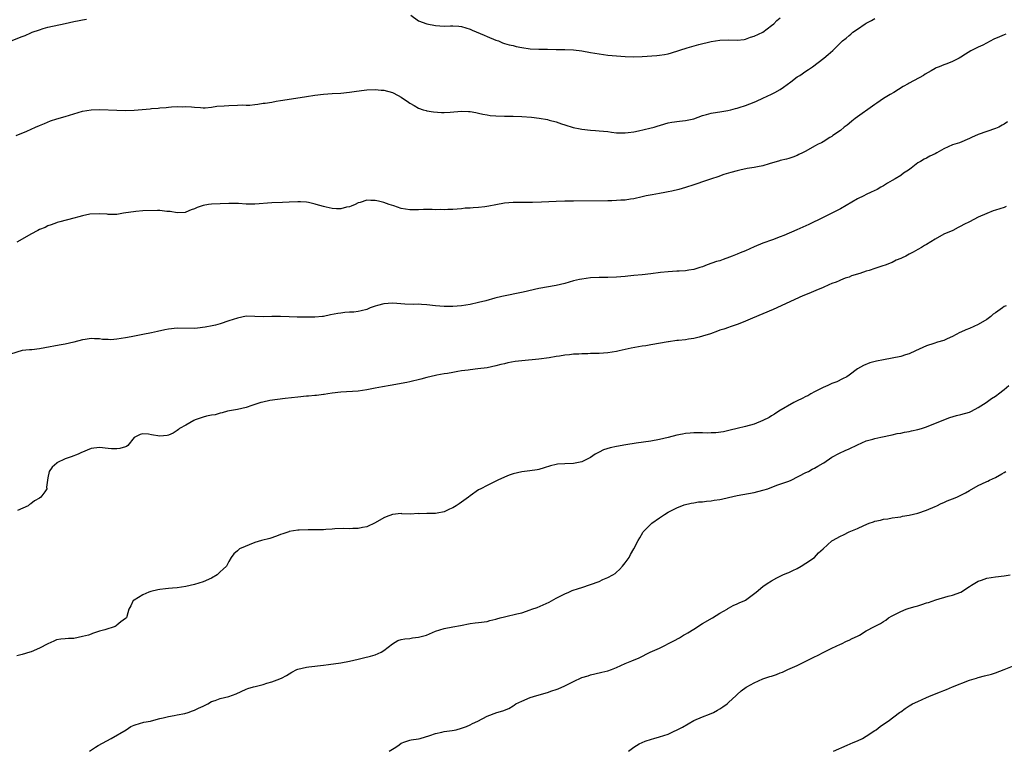
# Model space of a CAD drawing. Units: inches. Extents: x 2571000 to 2574000, y 1539000 to 1542000.
# Drawn here: x 2573162 to 2573391, y 1539000 to 1539170 of the extents above; entities that cross this region are included whole.
import ezdxf

# ---------------------------------------------------------------- set-up
doc = ezdxf.new("R2010")
doc.units = ezdxf.units.IN
doc.header["$MEASUREMENT"] = 0
doc.layers.add('LD25711539_2ft', color=143, linetype='Continuous')

msp = doc.modelspace()

# ---------------------------------------------------------------- linework, layer by layer
at = {"layer": 'LD25711539_2ft'}
for points, elevation in [([(2573253.25, 1539171), (2573255, 1539169.66), (2573256.99, 1539168.99), (2573259, 1539168.62), (2573261, 1539168.44), (2573262.49, 1539168.49), (2573263, 1539168.49), (2573264.42, 1539168.42), (2573265, 1539168.36), (2573267, 1539167.73), (2573267.5, 1539167.49), (2573270.32, 1539166.32), (2573271, 1539166.02), (2573273, 1539165.21), (2573273.6, 1539165), (2573274.57, 1539164.57), (2573275, 1539164.43), (2573276.08, 1539164.08), (2573277, 1539163.9), (2573277.72, 1539163.72), (2573279, 1539163.47), (2573281, 1539163.18), (2573283, 1539163.08), (2573285, 1539163.07), (2573287.01, 1539163.01), (2573289, 1539162.99), (2573291, 1539162.95), (2573293, 1539162.72), (2573295, 1539162.32), (2573297, 1539161.97), (2573299, 1539161.73), (2573303, 1539161.36), (2573305, 1539161.27), (2573307, 1539161.36), (2573310.38, 1539161.62), (2573311, 1539161.68), (2573312.16, 1539161.84), (2573313, 1539162.02), (2573313.78, 1539162.22), (2573317.39, 1539163.39), (2573320.15, 1539164.15), (2573323, 1539164.87), (2573325, 1539165.2), (2573327, 1539165.22), (2573329, 1539165.16), (2573330.63, 1539165.37), (2573331, 1539165.4), (2573332.16, 1539165.84), (2573333, 1539166.08), (2573334.97, 1539167), (2573337, 1539168.58), (2573337.51, 1539169), (2573338.25, 1539169.75), (2573339, 1539170.38)], 7376), ([(2573160.42, 1539165), (2573163, 1539166.04), (2573163.71, 1539166.29), (2573165, 1539166.87), (2573165.33, 1539167), (2573167, 1539167.61), (2573167.9, 1539167.9), (2573169, 1539168.21), (2573173, 1539169.06), (2573175, 1539169.51), (2573176.27, 1539169.73), (2573177, 1539169.9), (2573177.95, 1539170.05)], 7376), ([(2573161.65, 1539143), (2573164.06, 1539144.06), (2573166.12, 1539145), (2573167, 1539145.34), (2573168.16, 1539145.84), (2573169.58, 1539146.42), (2573171.07, 1539146.93), (2573173, 1539147.47), (2573177, 1539148.7), (2573179, 1539149.03), (2573181.06, 1539149.06), (2573185, 1539148.9), (2573187, 1539148.86), (2573189, 1539148.94), (2573192.74, 1539149.26), (2573193, 1539149.3), (2573194.59, 1539149.41), (2573195, 1539149.48), (2573196.44, 1539149.56), (2573197, 1539149.64), (2573197.71, 1539149.71), (2573199, 1539149.74), (2573200.29, 1539149.71), (2573201, 1539149.74), (2573202.34, 1539149.66), (2573203, 1539149.6), (2573204.45, 1539149.55), (2573205, 1539149.49), (2573205.47, 1539149.47), (2573207, 1539149.6), (2573208.19, 1539149.81), (2573209.88, 1539149.89), (2573211, 1539150.02), (2573213, 1539150.06), (2573214.13, 1539150.13), (2573215, 1539150.1), (2573215.9, 1539150.1), (2573217, 1539150.26), (2573217.71, 1539150.29), (2573219, 1539150.53), (2573219.45, 1539150.55), (2573221, 1539150.81), (2573221.97, 1539151), (2573223, 1539151.14), (2573225.55, 1539151.55), (2573229, 1539152.06), (2573231, 1539152.38), (2573233, 1539152.66), (2573235, 1539152.79), (2573237, 1539152.88), (2573239, 1539153.08), (2573240.65, 1539153.35), (2573242.4, 1539153.6), (2573243, 1539153.67), (2573245, 1539153.75), (2573246.4, 1539153.6), (2573247, 1539153.56), (2573249, 1539153.03), (2573250.34, 1539152.34), (2573251, 1539151.9), (2573251.58, 1539151.58), (2573252.41, 1539151), (2573253, 1539150.54), (2573254, 1539150), (2573255, 1539149.42), (2573256.15, 1539149), (2573256.82, 1539148.82), (2573257, 1539148.78), (2573258.53, 1539148.53), (2573260.37, 1539148.37), (2573261, 1539148.36), (2573262.42, 1539148.42), (2573265, 1539148.68), (2573266.63, 1539148.63), (2573267, 1539148.64), (2573268.34, 1539148.34), (2573269, 1539148.25), (2573269.99, 1539147.99), (2573271, 1539147.81), (2573271.71, 1539147.71), (2573273, 1539147.58), (2573275, 1539147.53), (2573277, 1539147.51), (2573279, 1539147.46), (2573281.26, 1539147.26), (2573283.05, 1539147.05), (2573285, 1539146.74), (2573285.4, 1539146.6), (2573287, 1539146.2), (2573288.27, 1539145.73), (2573289, 1539145.5), (2573290.93, 1539144.93), (2573292.57, 1539144.57), (2573293, 1539144.5), (2573295, 1539144.25), (2573296.16, 1539144.16), (2573297, 1539144.14), (2573298.02, 1539144.02), (2573299, 1539143.97), (2573299.84, 1539143.84), (2573301, 1539143.69), (2573301.65, 1539143.65), (2573303, 1539143.62), (2573303.7, 1539143.7), (2573305, 1539143.91), (2573306.14, 1539144.14), (2573308.72, 1539144.72), (2573309.78, 1539145), (2573310.7, 1539145.3), (2573311, 1539145.37), (2573312.24, 1539145.76), (2573313, 1539145.94), (2573313.88, 1539146.12), (2573315.63, 1539146.37), (2573317, 1539146.51), (2573317.39, 1539146.61), (2573319, 1539146.94), (2573321, 1539147.67), (2573321.89, 1539147.89), (2573323, 1539148.23), (2573324.43, 1539148.43), (2573325, 1539148.54), (2573326.83, 1539148.83), (2573327.57, 1539149), (2573328.68, 1539149.32), (2573329, 1539149.37), (2573329.51, 1539149.51), (2573331, 1539150), (2573333, 1539150.77), (2573333.52, 1539151), (2573335, 1539151.71), (2573337, 1539152.61), (2573337.78, 1539153), (2573339, 1539153.71), (2573339.77, 1539154.23), (2573341.53, 1539155.53), (2573343, 1539156.63), (2573343.55, 1539157), (2573345, 1539158.01), (2573345.6, 1539158.4), (2573346.49, 1539159), (2573349.18, 1539161), (2573350.18, 1539161.82), (2573351.21, 1539162.79), (2573353, 1539164.53), (2573353.5, 1539165), (2573354.34, 1539165.66), (2573355, 1539166.24), (2573355.42, 1539166.58), (2573355.91, 1539167), (2573357, 1539167.77), (2573358.79, 1539169), (2573359, 1539169.13), (2573360.24, 1539169.76), (2573361, 1539170.2)], 7374), ([(2573391.41, 1539166.59), (2573391, 1539166.43), (2573389.98, 1539165.98), (2573388.6, 1539165.39), (2573386.05, 1539164.05), (2573385, 1539163.55), (2573383.32, 1539162.68), (2573382.06, 1539161.94), (2573381, 1539161.22), (2573380.61, 1539161), (2573379, 1539160.19), (2573377.69, 1539159.69), (2573377, 1539159.46), (2573375.9, 1539159), (2573375.25, 1539158.75), (2573375, 1539158.63), (2573374.07, 1539158.07), (2573372.7, 1539157.3), (2573372.27, 1539157), (2573369, 1539155.19), (2573368.7, 1539155), (2573367.61, 1539154.39), (2573365.37, 1539153), (2573364.54, 1539152.54), (2573363, 1539151.64), (2573361.46, 1539150.54), (2573361, 1539150.26), (2573356.42, 1539147), (2573355.67, 1539146.33), (2573355, 1539145.84), (2573354.54, 1539145.46), (2573353.84, 1539145), (2573353, 1539144.21), (2573351.24, 1539143), (2573351, 1539142.8), (2573350.55, 1539142.55), (2573349, 1539141.6), (2573348.65, 1539141.35), (2573347.82, 1539141), (2573347, 1539140.56), (2573345, 1539139.41), (2573344.17, 1539139), (2573343.37, 1539138.63), (2573343, 1539138.41), (2573341.97, 1539138.03), (2573341, 1539137.72), (2573340.48, 1539137.52), (2573339, 1539137.23), (2573338.84, 1539137.16), (2573336.48, 1539136.48), (2573335, 1539135.99), (2573333.77, 1539135.77), (2573333, 1539135.59), (2573331.35, 1539135.35), (2573329.63, 1539135), (2573329, 1539134.85), (2573327.58, 1539134.42), (2573327, 1539134.28), (2573325.97, 1539133.97), (2573324.54, 1539133.46), (2573323.08, 1539133), (2573321, 1539132.25), (2573319.9, 1539131.9), (2573319, 1539131.58), (2573317.04, 1539130.96), (2573315.48, 1539130.52), (2573313.87, 1539130.13), (2573313, 1539129.97), (2573312.22, 1539129.78), (2573311, 1539129.59), (2573309.28, 1539129.28), (2573307.87, 1539129), (2573307, 1539128.77), (2573305, 1539128.31), (2573304.25, 1539128.25), (2573303, 1539128.05), (2573302.02, 1539128.02), (2573301, 1539127.91), (2573299.89, 1539127.89), (2573299, 1539127.83), (2573291, 1539127.77), (2573289, 1539127.77), (2573287, 1539127.73), (2573283.56, 1539127.56), (2573281.49, 1539127.49), (2573277.44, 1539127.44), (2573277, 1539127.45), (2573275, 1539127.31), (2573273, 1539126.93), (2573271.4, 1539126.6), (2573270.46, 1539126.46), (2573269, 1539126.31), (2573267.73, 1539126.27), (2573267, 1539126.18), (2573265.87, 1539126.13), (2573265, 1539126.03), (2573264.04, 1539125.96), (2573263, 1539125.86), (2573261.81, 1539125.81), (2573261, 1539125.79), (2573260.19, 1539125.81), (2573259, 1539125.8), (2573258.18, 1539125.82), (2573256.18, 1539125.82), (2573255, 1539125.76), (2573253.73, 1539125.73), (2573253, 1539125.75), (2573252.05, 1539125.95), (2573251, 1539126.11), (2573249.33, 1539126.67), (2573248.21, 1539127), (2573247, 1539127.47), (2573245.76, 1539127.76), (2573245, 1539127.95), (2573243.94, 1539127.94), (2573243, 1539128.03), (2573241.5, 1539127.5), (2573241, 1539127.38), (2573240.36, 1539127), (2573239.4, 1539126.6), (2573239, 1539126.45), (2573238.35, 1539126.35), (2573237, 1539126.03), (2573235.97, 1539126.03), (2573235, 1539126.1), (2573233.63, 1539126.37), (2573233, 1539126.51), (2573231.27, 1539127), (2573231.07, 1539127.07), (2573229.46, 1539127.46), (2573229, 1539127.53), (2573227.61, 1539127.61), (2573227, 1539127.61), (2573225, 1539127.54), (2573223.44, 1539127.44), (2573221, 1539127.38), (2573217, 1539127.11), (2573215, 1539127.12), (2573213.24, 1539127.24), (2573211.26, 1539127.26), (2573211, 1539127.24), (2573209, 1539127.19), (2573207, 1539127.08), (2573206.27, 1539127), (2573205, 1539126.77), (2573203.68, 1539126.32), (2573203, 1539126.03), (2573202.25, 1539125.75), (2573201, 1539125.21), (2573200.82, 1539125.18), (2573199, 1539125.09), (2573197.41, 1539125.41), (2573196.58, 1539125.42), (2573195, 1539125.58), (2573194.41, 1539125.59), (2573191, 1539125.5), (2573189.4, 1539125.4), (2573186.57, 1539125), (2573185, 1539124.7), (2573183, 1539124.7), (2573182.74, 1539124.74), (2573180.86, 1539124.86), (2573178.73, 1539124.73), (2573177, 1539124.35), (2573176.14, 1539124.14), (2573175, 1539123.81), (2573171.79, 1539123), (2573171.17, 1539122.83), (2573171, 1539122.78), (2573169.72, 1539122.28), (2573169, 1539122.03), (2573168.31, 1539121.69), (2573167, 1539121.17), (2573166.62, 1539121), (2573165, 1539120.13), (2573163.02, 1539118.98), (2573161.78, 1539118.22)], 7372), ([(2573391.77, 1539146.23), (2573391, 1539145.67), (2573390.59, 1539145.41), (2573389.81, 1539145), (2573389, 1539144.64), (2573387, 1539143.98), (2573385, 1539143.24), (2573383.45, 1539142.55), (2573383, 1539142.3), (2573380.64, 1539141.36), (2573379, 1539140.86), (2573377, 1539139.93), (2573375.41, 1539139), (2573375, 1539138.79), (2573373.78, 1539138.22), (2573373, 1539137.8), (2573372.45, 1539137.55), (2573371.58, 1539137), (2573371, 1539136.66), (2573369.47, 1539135.47), (2573368.83, 1539135), (2573367.68, 1539134.32), (2573367, 1539133.78), (2573365.71, 1539133), (2573365, 1539132.62), (2573363.96, 1539131.96), (2573363, 1539131.38), (2573362.42, 1539131), (2573361.5, 1539130.5), (2573360.16, 1539129.84), (2573359, 1539129.3), (2573358.45, 1539129), (2573357, 1539128.29), (2573353, 1539126), (2573351, 1539124.97), (2573349, 1539123.98), (2573345.65, 1539122.35), (2573345, 1539122.06), (2573342.85, 1539121.15), (2573339.83, 1539119.83), (2573339, 1539119.48), (2573337.23, 1539118.77), (2573335, 1539118.02), (2573333, 1539117.19), (2573331, 1539116.25), (2573329.76, 1539115.76), (2573329, 1539115.44), (2573327.85, 1539115), (2573327.26, 1539114.74), (2573325.79, 1539114.21), (2573325, 1539113.94), (2573324.27, 1539113.73), (2573322.08, 1539113), (2573321, 1539112.56), (2573320.38, 1539112.38), (2573319, 1539111.94), (2573317.79, 1539111.79), (2573317, 1539111.63), (2573315.55, 1539111.55), (2573315, 1539111.5), (2573313, 1539111.39), (2573311.22, 1539111.22), (2573309, 1539110.89), (2573307, 1539110.64), (2573305, 1539110.48), (2573303.61, 1539110.39), (2573303, 1539110.32), (2573301, 1539110.15), (2573299, 1539110.06), (2573297, 1539110.04), (2573295, 1539109.95), (2573293, 1539109.69), (2573292.41, 1539109.59), (2573291, 1539109.24), (2573289, 1539108.66), (2573287, 1539108.16), (2573283, 1539107.51), (2573279.32, 1539106.68), (2573274.36, 1539105.64), (2573272.76, 1539105.24), (2573270.64, 1539104.64), (2573269, 1539104.22), (2573267, 1539103.76), (2573265, 1539103.45), (2573263, 1539103.29), (2573261, 1539103.31), (2573259, 1539103.49), (2573257, 1539103.71), (2573255.76, 1539103.76), (2573255, 1539103.82), (2573253.81, 1539103.81), (2573251.85, 1539103.85), (2573249.98, 1539103.98), (2573249, 1539104.09), (2573247.99, 1539103.99), (2573247, 1539103.97), (2573245.53, 1539103.53), (2573245, 1539103.43), (2573243.85, 1539103), (2573243, 1539102.62), (2573241.72, 1539102.28), (2573241, 1539102.12), (2573240.01, 1539101.99), (2573239, 1539101.97), (2573237.91, 1539101.91), (2573237, 1539101.8), (2573236.33, 1539101.67), (2573234.63, 1539101.37), (2573233, 1539101.02), (2573232.78, 1539101), (2573231, 1539100.85), (2573229, 1539100.83), (2573226.85, 1539100.85), (2573225, 1539100.94), (2573223, 1539101.01), (2573221, 1539100.98), (2573219, 1539100.93), (2573217, 1539101.03), (2573215, 1539101.04), (2573213, 1539100.63), (2573211, 1539099.95), (2573209, 1539099.3), (2573207.86, 1539099), (2573207.16, 1539098.84), (2573205.48, 1539098.52), (2573203.7, 1539098.3), (2573203, 1539098.24), (2573199, 1539098.31), (2573197, 1539098.08), (2573196.12, 1539097.88), (2573194.46, 1539097.54), (2573193, 1539097.2), (2573191, 1539096.8), (2573188.28, 1539096.28), (2573187, 1539096.02), (2573185, 1539095.7), (2573183.61, 1539095.61), (2573183, 1539095.62), (2573181.66, 1539095.66), (2573181, 1539095.77), (2573179.77, 1539095.77), (2573179, 1539095.85), (2573177.63, 1539095.63), (2573177, 1539095.55), (2573175, 1539095.03), (2573173, 1539094.59), (2573171.63, 1539094.37), (2573168.3, 1539093.7), (2573167, 1539093.46), (2573165.28, 1539093.28), (2573164.74, 1539093.26), (2573163, 1539093.08), (2573160.28, 1539092.28)], 7370), ([(2573391.48, 1539126.52), (2573391, 1539126.33), (2573390, 1539126), (2573389, 1539125.71), (2573388.48, 1539125.52), (2573387, 1539124.95), (2573385, 1539124.08), (2573382.99, 1539123), (2573381.65, 1539122.35), (2573381, 1539121.99), (2573380.34, 1539121.66), (2573379.08, 1539121), (2573377, 1539120.1), (2573375.03, 1539118.97), (2573373, 1539117.74), (2573372.52, 1539117.48), (2573371.87, 1539117), (2573371, 1539116.53), (2573369.91, 1539115.91), (2573369, 1539115.45), (2573368.2, 1539115), (2573367.35, 1539114.65), (2573367, 1539114.44), (2573365.95, 1539114.05), (2573365, 1539113.54), (2573364.59, 1539113.41), (2573363.65, 1539113), (2573362.66, 1539112.66), (2573361, 1539112.16), (2573359.71, 1539111.71), (2573359, 1539111.51), (2573357.55, 1539111), (2573355.59, 1539110.41), (2573355, 1539110.16), (2573354.12, 1539109.88), (2573353, 1539109.42), (2573352.69, 1539109.31), (2573351.98, 1539109), (2573351, 1539108.62), (2573350.31, 1539108.31), (2573349, 1539107.76), (2573347.28, 1539107), (2573345.65, 1539106.35), (2573344.24, 1539105.76), (2573337.36, 1539102.64), (2573335, 1539101.64), (2573332.58, 1539100.58), (2573331, 1539099.92), (2573329.25, 1539099.25), (2573327.42, 1539098.58), (2573327, 1539098.47), (2573325.94, 1539098.06), (2573325, 1539097.79), (2573324.43, 1539097.57), (2573322.84, 1539097), (2573321, 1539096.39), (2573320.23, 1539096.23), (2573319, 1539095.91), (2573317.73, 1539095.73), (2573317, 1539095.61), (2573315.42, 1539095.42), (2573315, 1539095.39), (2573313.12, 1539095.12), (2573313, 1539095.12), (2573309, 1539094.4), (2573307.81, 1539094.19), (2573307, 1539094.08), (2573304.39, 1539093.61), (2573301.66, 1539093), (2573301, 1539092.87), (2573299, 1539092.56), (2573297, 1539092.41), (2573296.39, 1539092.39), (2573295, 1539092.37), (2573294.34, 1539092.34), (2573293, 1539092.33), (2573292.27, 1539092.27), (2573291, 1539092.22), (2573290.1, 1539092.1), (2573289, 1539092), (2573287.79, 1539091.79), (2573287, 1539091.69), (2573285.4, 1539091.4), (2573283, 1539091.06), (2573279, 1539090.72), (2573277.48, 1539090.52), (2573275.79, 1539090.21), (2573275, 1539090), (2573274.17, 1539089.83), (2573273, 1539089.51), (2573271, 1539089.09), (2573268.8, 1539088.8), (2573267, 1539088.61), (2573266.53, 1539088.53), (2573265, 1539088.34), (2573264.18, 1539088.18), (2573263, 1539087.99), (2573261.77, 1539087.77), (2573261, 1539087.65), (2573259.33, 1539087.34), (2573259, 1539087.29), (2573257, 1539086.82), (2573255.56, 1539086.44), (2573253, 1539085.81), (2573252.31, 1539085.69), (2573251, 1539085.41), (2573250.64, 1539085.36), (2573248.42, 1539085), (2573246.68, 1539084.68), (2573245, 1539084.32), (2573243, 1539083.93), (2573241, 1539083.66), (2573237, 1539083.44), (2573235, 1539083.16), (2573234, 1539083), (2573233.16, 1539082.84), (2573233, 1539082.84), (2573231.37, 1539082.63), (2573231, 1539082.63), (2573229.5, 1539082.5), (2573229, 1539082.48), (2573227, 1539082.29), (2573224.08, 1539081.92), (2573222.28, 1539081.72), (2573220.52, 1539081.48), (2573218.87, 1539081.13), (2573218.4, 1539081), (2573217, 1539080.55), (2573216.3, 1539080.3), (2573215, 1539079.88), (2573213, 1539079.39), (2573210.71, 1539079), (2573209.41, 1539078.59), (2573209, 1539078.52), (2573207.83, 1539078.17), (2573207, 1539078.06), (2573205.83, 1539077.83), (2573205, 1539077.59), (2573204.58, 1539077.42), (2573203.14, 1539077), (2573202.84, 1539076.84), (2573201, 1539075.73), (2573199.55, 1539075), (2573199.29, 1539074.71), (2573199, 1539074.51), (2573198.08, 1539073.92), (2573197, 1539073.4), (2573196.67, 1539073.33), (2573195, 1539073.18), (2573193, 1539073.47), (2573192.37, 1539073.63), (2573191, 1539073.72), (2573190.39, 1539073.61), (2573189.17, 1539073), (2573189, 1539072.86), (2573187.51, 1539071), (2573187.21, 1539070.78), (2573187, 1539070.71), (2573185.67, 1539070.33), (2573185, 1539070.23), (2573183.73, 1539070.27), (2573183, 1539070.31), (2573181, 1539070.53), (2573179, 1539070.31), (2573176.66, 1539069.34), (2573176, 1539069), (2573174.42, 1539068.42), (2573173, 1539067.96), (2573171.09, 1539067), (2573171.04, 1539066.96), (2573170.01, 1539065.99), (2573169.25, 1539065), (2573169, 1539063.52), (2573168.87, 1539063), (2573168.66, 1539061.34), (2573168.71, 1539061), (2573168.26, 1539060.26), (2573167.36, 1539059), (2573167, 1539058.77), (2573165.86, 1539058.14), (2573165, 1539057.46), (2573164.71, 1539057.29), (2573164.38, 1539057), (2573161.94, 1539055.94)], 7368), ([(2573391.5, 1539103.5), (2573391, 1539103.3), (2573390.62, 1539103), (2573389, 1539101.88), (2573388.5, 1539101.5), (2573387.97, 1539101), (2573387, 1539100.3), (2573385, 1539099.1), (2573383, 1539098.2), (2573382.12, 1539097.88), (2573381, 1539097.37), (2573380.73, 1539097.27), (2573379, 1539096.32), (2573377.78, 1539095.78), (2573377, 1539095.42), (2573375.58, 1539095), (2573374.69, 1539094.69), (2573373, 1539094.16), (2573372.17, 1539093.83), (2573370.46, 1539093), (2573369, 1539092.34), (2573368.08, 1539092.08), (2573367, 1539091.74), (2573365, 1539091.32), (2573363, 1539090.95), (2573361.38, 1539090.62), (2573359.8, 1539090.2), (2573358.36, 1539089.64), (2573357, 1539088.8), (2573355, 1539087.34), (2573354.48, 1539087), (2573353.52, 1539086.48), (2573352.15, 1539085.85), (2573351, 1539085.42), (2573350.1, 1539085), (2573349, 1539084.54), (2573348.05, 1539084.05), (2573347, 1539083.48), (2573346.13, 1539083), (2573345.41, 1539082.59), (2573345, 1539082.4), (2573344.09, 1539081.91), (2573343, 1539081.41), (2573342.15, 1539081), (2573338.69, 1539079), (2573337.68, 1539078.32), (2573337, 1539077.92), (2573336.43, 1539077.57), (2573335, 1539076.85), (2573333, 1539076.02), (2573331, 1539075.48), (2573329, 1539075.01), (2573327.43, 1539074.57), (2573325.83, 1539074.17), (2573324.05, 1539073.95), (2573323, 1539073.95), (2573322.09, 1539073.91), (2573321, 1539073.97), (2573320.05, 1539073.95), (2573319, 1539073.96), (2573318.09, 1539073.91), (2573317, 1539073.81), (2573316.31, 1539073.69), (2573315, 1539073.41), (2573313, 1539072.86), (2573311, 1539072.4), (2573309, 1539072.07), (2573305.59, 1539071.59), (2573303.2, 1539071.2), (2573301, 1539070.81), (2573299.52, 1539070.48), (2573298, 1539070), (2573297, 1539069.5), (2573296.64, 1539069.36), (2573296.06, 1539069), (2573295, 1539068.28), (2573293, 1539067.21), (2573291, 1539066.84), (2573289, 1539066.81), (2573287.34, 1539066.66), (2573287, 1539066.61), (2573285.72, 1539066.28), (2573284.19, 1539065.81), (2573283, 1539065.49), (2573282.59, 1539065.41), (2573280.86, 1539065.14), (2573279, 1539064.95), (2573277, 1539064.48), (2573276.1, 1539064.11), (2573275, 1539063.68), (2573273.42, 1539063), (2573273, 1539062.77), (2573271, 1539061.77), (2573269.5, 1539061), (2573269, 1539060.72), (2573267, 1539059.31), (2573266.63, 1539059), (2573265, 1539057.89), (2573264.49, 1539057.51), (2573263.79, 1539057), (2573263, 1539056.53), (2573262.22, 1539056.22), (2573261, 1539055.64), (2573259.34, 1539055.34), (2573259, 1539055.26), (2573257, 1539055.23), (2573255.18, 1539055.18), (2573255, 1539055.2), (2573253.12, 1539055.12), (2573251.18, 1539055.18), (2573251, 1539055.21), (2573249, 1539055.04), (2573247.53, 1539054.47), (2573247, 1539054.25), (2573245, 1539053.1), (2573243, 1539052.17), (2573242.02, 1539052.02), (2573241, 1539051.76), (2573239.76, 1539051.76), (2573239, 1539051.7), (2573237.72, 1539051.72), (2573235.64, 1539051.64), (2573235, 1539051.56), (2573233.51, 1539051.51), (2573233, 1539051.45), (2573231.46, 1539051.45), (2573231, 1539051.43), (2573229.44, 1539051.44), (2573227.36, 1539051.36), (2573227, 1539051.33), (2573225, 1539051.02), (2573224.91, 1539051), (2573223.51, 1539050.49), (2573223, 1539050.33), (2573222.05, 1539049.95), (2573220.54, 1539049.46), (2573218.56, 1539049), (2573217, 1539048.48), (2573213.44, 1539047), (2573213, 1539046.57), (2573212.15, 1539045.85), (2573211.57, 1539045), (2573211, 1539044.06), (2573210.49, 1539043), (2573209.7, 1539042.3), (2573209, 1539041.66), (2573208.64, 1539041.36), (2573208.28, 1539041), (2573207, 1539040.25), (2573205, 1539039.36), (2573203, 1539038.72), (2573201, 1539038.27), (2573199, 1539037.99), (2573197.93, 1539037.93), (2573197, 1539037.85), (2573196.26, 1539037.74), (2573195, 1539037.61), (2573194.49, 1539037.51), (2573192.86, 1539037.14), (2573192.43, 1539037), (2573191, 1539036.32), (2573189, 1539035.14), (2573188.79, 1539035), (2573188.24, 1539033.76), (2573187.8, 1539033), (2573187.33, 1539031.33), (2573187.22, 1539031), (2573187.09, 1539030.91), (2573187, 1539030.82), (2573185.91, 1539030.09), (2573185, 1539029.28), (2573184.83, 1539029.17), (2573184.63, 1539029), (2573182.2, 1539028.2), (2573181, 1539027.87), (2573179.33, 1539027.33), (2573179, 1539027.24), (2573178.38, 1539027), (2573177, 1539026.63), (2573175, 1539026.24), (2573173.8, 1539026.2), (2573173, 1539026.14), (2573171.99, 1539026.01), (2573171, 1539025.86), (2573170.38, 1539025.62), (2573169, 1539024.98), (2573167, 1539023.98), (2573165.12, 1539023.12), (2573164.78, 1539023), (2573163, 1539022.49), (2573161.8, 1539022.2)], 7366), ([(2573178.65, 1539000), (2573180.04, 1539001), (2573180.63, 1539001.37), (2573183.68, 1539003), (2573187.17, 1539005), (2573188.23, 1539005.77), (2573189, 1539006.07), (2573190.5, 1539006.5), (2573191, 1539006.69), (2573191.24, 1539006.76), (2573192.79, 1539007), (2573193.06, 1539007.06), (2573195, 1539007.59), (2573195.75, 1539007.75), (2573197, 1539008.12), (2573198.32, 1539008.32), (2573199, 1539008.48), (2573200.79, 1539008.79), (2573201.57, 1539009), (2573202.59, 1539009.41), (2573203, 1539009.53), (2573203.97, 1539010.03), (2573205, 1539010.49), (2573205.34, 1539010.66), (2573206.12, 1539011), (2573207, 1539011.55), (2573207.8, 1539011.8), (2573209, 1539012.24), (2573211, 1539012.71), (2573212.67, 1539013.33), (2573213.88, 1539013.88), (2573215, 1539014.43), (2573215.41, 1539014.59), (2573216.75, 1539015), (2573217.09, 1539015.09), (2573219, 1539015.52), (2573219.79, 1539015.79), (2573221, 1539016.1), (2573222.83, 1539016.83), (2573223, 1539016.89), (2573223.19, 1539017), (2573224.41, 1539017.59), (2573225.64, 1539018.36), (2573226.75, 1539019), (2573227, 1539019.1), (2573229, 1539019.55), (2573229.6, 1539019.6), (2573233, 1539019.99), (2573234.15, 1539020.15), (2573237, 1539020.57), (2573239, 1539020.92), (2573241, 1539021.42), (2573242.29, 1539021.71), (2573243.9, 1539022.1), (2573245, 1539022.39), (2573246.35, 1539023), (2573247, 1539023.43), (2573249, 1539024.97), (2573250.27, 1539025.73), (2573251, 1539025.96), (2573251.85, 1539026.15), (2573253, 1539026.21), (2573253.65, 1539026.35), (2573255, 1539026.52), (2573256.91, 1539027), (2573259, 1539027.87), (2573261, 1539028.54), (2573263, 1539028.91), (2573264.79, 1539029.21), (2573267, 1539029.66), (2573268.19, 1539029.81), (2573269, 1539029.95), (2573271, 1539030.19), (2573271.63, 1539030.37), (2573273, 1539030.69), (2573273.22, 1539030.78), (2573274.03, 1539031), (2573275, 1539031.24), (2573275.29, 1539031.29), (2573277.9, 1539031.9), (2573279, 1539032.19), (2573281, 1539032.86), (2573281.33, 1539033), (2573282.59, 1539033.41), (2573284.01, 1539033.99), (2573285.34, 1539034.66), (2573287, 1539035.57), (2573289, 1539036.61), (2573289.96, 1539037), (2573290.68, 1539037.32), (2573292.17, 1539037.83), (2573293, 1539038.07), (2573295, 1539038.71), (2573297, 1539039.47), (2573297.87, 1539039.87), (2573299, 1539040.35), (2573300.16, 1539041), (2573300.67, 1539041.33), (2573301, 1539041.64), (2573301.74, 1539042.26), (2573302.43, 1539043), (2573303, 1539043.81), (2573303.92, 1539045), (2573304.25, 1539045.75), (2573305.05, 1539047), (2573306.01, 1539049), (2573306.45, 1539049.55), (2573307.15, 1539050.85), (2573307.21, 1539051), (2573309.22, 1539053), (2573311, 1539054.2), (2573311.49, 1539054.51), (2573312.14, 1539055), (2573313, 1539055.54), (2573315, 1539056.58), (2573316.76, 1539057.24), (2573318.36, 1539057.64), (2573319, 1539057.71), (2573320.09, 1539057.91), (2573321, 1539057.95), (2573321.89, 1539058.11), (2573323, 1539058.15), (2573323.7, 1539058.3), (2573325, 1539058.47), (2573325.42, 1539058.58), (2573327, 1539058.92), (2573329, 1539059.39), (2573333, 1539060.13), (2573335, 1539060.63), (2573336.18, 1539061), (2573338.22, 1539061.78), (2573341, 1539062.77), (2573341.59, 1539063), (2573345, 1539064.74), (2573345.56, 1539065), (2573346.47, 1539065.53), (2573347, 1539065.77), (2573347.74, 1539066.26), (2573349, 1539066.91), (2573349.14, 1539067), (2573351, 1539068.31), (2573352.78, 1539069.22), (2573354.14, 1539069.86), (2573355, 1539070.25), (2573357, 1539071.22), (2573359, 1539072.09), (2573360.52, 1539072.52), (2573361, 1539072.68), (2573362.4, 1539073), (2573365, 1539073.54), (2573366.22, 1539073.78), (2573367, 1539073.91), (2573367.88, 1539074.12), (2573369, 1539074.32), (2573369.54, 1539074.46), (2573371, 1539074.77), (2573371.82, 1539075), (2573373, 1539075.39), (2573377, 1539076.99), (2573378.45, 1539077.55), (2573379.98, 1539078.02), (2573381, 1539078.22), (2573383, 1539078.81), (2573383.44, 1539079), (2573385, 1539079.83), (2573386.87, 1539081), (2573388.07, 1539081.93), (2573389, 1539082.49), (2573389.3, 1539082.7), (2573389.74, 1539083), (2573391, 1539084.04), (2573392.12, 1539085)], 7364), ([(2573248.24, 1539000), (2573249, 1539000.51), (2573249.81, 1539001), (2573250.51, 1539001.49), (2573251, 1539001.86), (2573251.83, 1539002.17), (2573253, 1539002.57), (2573253.35, 1539002.65), (2573255, 1539002.9), (2573255.42, 1539003), (2573257.67, 1539003.67), (2573259, 1539004.13), (2573260.43, 1539004.43), (2573261, 1539004.57), (2573262.84, 1539004.84), (2573263.76, 1539005), (2573265, 1539005.34), (2573266.2, 1539005.8), (2573267, 1539006.12), (2573267.57, 1539006.43), (2573268.79, 1539007), (2573271, 1539008.16), (2573273.2, 1539009), (2573274.63, 1539009.37), (2573276.03, 1539009.97), (2573277, 1539010.54), (2573277.28, 1539010.72), (2573277.62, 1539011), (2573279, 1539011.64), (2573281, 1539012.47), (2573282.5, 1539013), (2573285, 1539013.68), (2573286.03, 1539014.03), (2573287, 1539014.33), (2573287.5, 1539014.5), (2573289, 1539015.21), (2573291, 1539016.22), (2573293, 1539017.11), (2573294.43, 1539017.57), (2573295, 1539017.78), (2573296, 1539018), (2573297.6, 1539018.4), (2573299, 1539018.72), (2573299.88, 1539019), (2573301, 1539019.47), (2573303, 1539020.39), (2573304.61, 1539021), (2573306.29, 1539021.71), (2573308.81, 1539023), (2573311, 1539023.94), (2573314.34, 1539025.66), (2573315.61, 1539026.39), (2573316.55, 1539027), (2573317, 1539027.22), (2573317.55, 1539027.55), (2573319, 1539028.38), (2573321, 1539029.68), (2573323.27, 1539031), (2573325, 1539032.08), (2573326.67, 1539033), (2573326.85, 1539033.15), (2573327, 1539033.25), (2573328.13, 1539033.87), (2573329, 1539034.24), (2573329.51, 1539034.49), (2573330.8, 1539035), (2573331, 1539035.12), (2573333.44, 1539037), (2573335, 1539038.26), (2573336.03, 1539039), (2573337, 1539039.61), (2573338.27, 1539040.27), (2573339, 1539040.67), (2573339.66, 1539041), (2573340.59, 1539041.41), (2573341, 1539041.54), (2573341.97, 1539042.03), (2573343, 1539042.5), (2573343.92, 1539043), (2573345, 1539043.67), (2573346.95, 1539045), (2573347.93, 1539046.07), (2573348.97, 1539047), (2573351, 1539048.88), (2573351.17, 1539049), (2573353, 1539049.99), (2573353.71, 1539050.29), (2573355, 1539051), (2573357, 1539051.77), (2573358.48, 1539052.48), (2573359.71, 1539053), (2573360.69, 1539053.31), (2573361, 1539053.45), (2573362.31, 1539053.69), (2573363, 1539053.93), (2573363.98, 1539054.02), (2573365, 1539054.2), (2573366.35, 1539054.35), (2573367, 1539054.46), (2573367.41, 1539054.59), (2573369, 1539054.86), (2573371, 1539055.35), (2573373, 1539055.98), (2573375, 1539056.83), (2573375.36, 1539057), (2573376.41, 1539057.59), (2573377, 1539057.82), (2573377.81, 1539058.19), (2573379, 1539058.61), (2573380, 1539059), (2573381, 1539059.46), (2573382.07, 1539060.07), (2573383, 1539060.57), (2573385, 1539061.71), (2573385.88, 1539062.12), (2573387, 1539062.69), (2573387.22, 1539062.78), (2573387.62, 1539063), (2573389, 1539063.61), (2573390.47, 1539064.47), (2573391, 1539064.74), (2573391.41, 1539065)], 7362), ([(2573303.81, 1539000), (2573305, 1539000.95), (2573306.28, 1539001.72), (2573307, 1539002.06), (2573307.68, 1539002.32), (2573309.17, 1539002.83), (2573309.68, 1539003), (2573311, 1539003.33), (2573313, 1539004.01), (2573316.36, 1539005.64), (2573319, 1539007.13), (2573321, 1539008.01), (2573322.63, 1539008.63), (2573323.51, 1539009), (2573324.47, 1539009.53), (2573325, 1539009.84), (2573325.7, 1539010.3), (2573326.69, 1539011), (2573327, 1539011.34), (2573328.79, 1539013), (2573329, 1539013.21), (2573329.96, 1539014.04), (2573331.09, 1539014.91), (2573331.24, 1539015), (2573333, 1539015.91), (2573335, 1539016.81), (2573335.48, 1539017), (2573336.65, 1539017.35), (2573337, 1539017.47), (2573338.17, 1539017.83), (2573339, 1539018.19), (2573339.59, 1539018.41), (2573340.78, 1539019), (2573343, 1539019.97), (2573345, 1539020.92), (2573346.38, 1539021.62), (2573347, 1539021.91), (2573347.71, 1539022.29), (2573349.16, 1539023), (2573351, 1539023.99), (2573353, 1539024.9), (2573353.27, 1539025), (2573354.42, 1539025.58), (2573355, 1539025.8), (2573355.77, 1539026.23), (2573357, 1539026.78), (2573357.4, 1539027), (2573359, 1539027.99), (2573360.9, 1539029), (2573362.3, 1539029.7), (2573363, 1539030.13), (2573363.53, 1539030.47), (2573364.19, 1539031), (2573365, 1539031.44), (2573367, 1539032.47), (2573368.31, 1539033), (2573369, 1539033.22), (2573370.39, 1539033.61), (2573371, 1539033.82), (2573371.92, 1539034.08), (2573373, 1539034.47), (2573373.42, 1539034.58), (2573375.19, 1539035.19), (2573378.05, 1539036.05), (2573379, 1539036.29), (2573381, 1539036.97), (2573383, 1539038.27), (2573383.41, 1539038.59), (2573385, 1539039.52), (2573385.76, 1539039.76), (2573387, 1539040.2), (2573389, 1539040.52), (2573391, 1539040.73), (2573392.45, 1539041)], 7360), ([(2573351.4, 1539000), (2573354.54, 1539001.46), (2573355.96, 1539002.04), (2573357, 1539002.44), (2573358.14, 1539003), (2573359, 1539003.49), (2573361, 1539004.84), (2573361.29, 1539005), (2573362.25, 1539005.75), (2573363, 1539006.32), (2573364.1, 1539007), (2573366.71, 1539009), (2573367, 1539009.19), (2573368.07, 1539009.93), (2573369, 1539010.56), (2573369.73, 1539011), (2573371, 1539011.59), (2573373, 1539012.48), (2573374.09, 1539013), (2573376.21, 1539013.79), (2573377, 1539014.15), (2573377.61, 1539014.39), (2573379.02, 1539015), (2573383, 1539016.5), (2573384.59, 1539017), (2573385, 1539017.15), (2573386.5, 1539017.5), (2573388.07, 1539017.93), (2573389, 1539018.22), (2573391, 1539019), (2573393, 1539019.81)], 7358)]:
    msp.add_lwpolyline(points, dxfattribs=dict(at, elevation=elevation))

doc.saveas('drawing.dxf')
